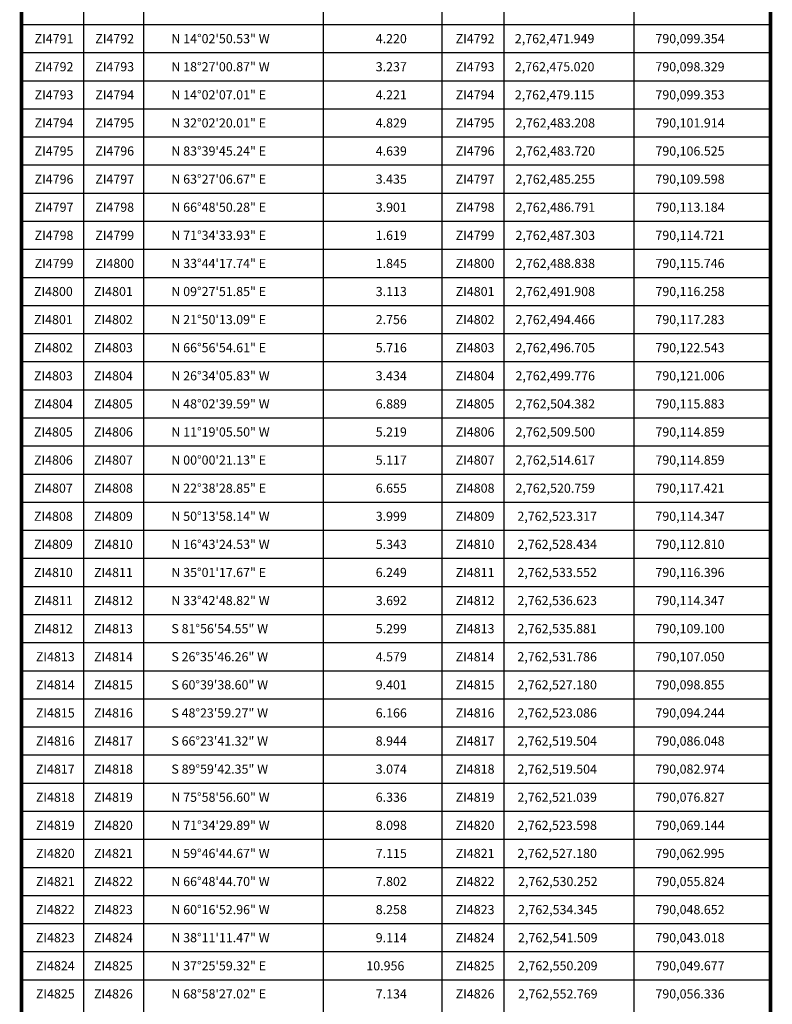
# Model space of a CAD drawing. Units: millimetres. Extents: x 788548 to 798746, y 2760050 to 2763800.
# Drawn here: x 792168 to 792490, y 2760474 to 2760894 of the extents above; entities that cross this region are included whole.
import ezdxf
from ezdxf.enums import TextEntityAlignment as Align

# ---------------------------------------------------------------- set-up
doc = ezdxf.new("R2010")
doc.units = ezdxf.units.MM
doc.header["$LTSCALE"] = 40
doc.layers.add('CVL_CUADCON_TX', color=2, linetype='Continuous')
doc.styles.add('SIMPLEX1', font='SIMPLEX1.shx')

msp = doc.modelspace()

# ---------------------------------------------------------------- linework, layer by layer
at = {"layer": 'CVL_CUADCON_TX', "color": 7}
for p, q in [((792221.35, 2761695.44), (792221.35, 2760184.16)), ((792298.05, 2761695.44), (792298.05, 2760184.16)), ((792348.7, 2761695.44), (792348.7, 2760184.16)), ((792375.27, 2761695.44), (792375.27, 2760184.16)), ((792195.69, 2761682.52), (792195.69, 2760184.16)), ((792430.85, 2761682.52), (792430.85, 2760184.16)), ((792169.25, 2760892.16), (792489.14, 2760892.16)), ((792169.25, 2760880.16), (792489.14, 2760880.16)), ((792169.25, 2760868.16), (792489.14, 2760868.16)), ((792169.25, 2760856.16), (792489.14, 2760856.16)), ((792169.25, 2760844.16), (792489.14, 2760844.16)), ((792169.25, 2760832.16), (792489.14, 2760832.16)), ((792169.25, 2760820.16), (792489.14, 2760820.16)), ((792169.25, 2760808.16), (792489.14, 2760808.16)), ((792169.25, 2760796.16), (792489.14, 2760796.16)), ((792169.25, 2760784.16), (792489.14, 2760784.16)), ((792169.25, 2760772.16), (792489.14, 2760772.16)), ((792169.25, 2760760.16), (792489.14, 2760760.16)), ((792169.25, 2760748.16), (792489.14, 2760748.16)), ((792169.25, 2760736.16), (792489.14, 2760736.16)), ((792169.25, 2760724.16), (792489.14, 2760724.16)), ((792169.25, 2760712.16), (792489.14, 2760712.16)), ((792169.25, 2760700.16), (792489.14, 2760700.16)), ((792169.25, 2760688.16), (792489.14, 2760688.16)), ((792169.25, 2760676.16), (792489.14, 2760676.16)), ((792169.25, 2760664.16), (792489.14, 2760664.16)), ((792169.25, 2760652.16), (792489.14, 2760652.16)), ((792169.25, 2760640.16), (792489.14, 2760640.16)), ((792169.25, 2760628.16), (792489.14, 2760628.16)), ((792169.25, 2760616.16), (792489.14, 2760616.16)), ((792169.25, 2760604.16), (792489.14, 2760604.16)), ((792169.25, 2760592.16), (792489.14, 2760592.16)), ((792169.25, 2760580.16), (792489.14, 2760580.16)), ((792169.25, 2760568.16), (792489.14, 2760568.16)), ((792169.25, 2760556.16), (792489.14, 2760556.16)), ((792169.25, 2760544.16), (792489.14, 2760544.16)), ((792169.25, 2760532.16), (792489.14, 2760532.16)), ((792169.25, 2760520.16), (792489.14, 2760520.16)), ((792169.25, 2760508.16), (792489.14, 2760508.16)), ((792169.25, 2760496.16), (792489.14, 2760496.16)), ((792169.25, 2760484.16), (792489.14, 2760484.16))]:
    msp.add_line(p, q, dxfattribs=at)
at = {"layer": 'CVL_CUADCON_TX', "color": 7, "const_width": 1.6, "flags": 128}
msp.add_lwpolyline([(792169.25, 2760184.16), (792169.25, 2761714.43), (792489.14, 2761714.43), (792489.14, 2760184.16)], dxfattribs=at)

# ---------------------------------------------------------------- texts
at = {"layer": 'CVL_CUADCON_TX', "color": 7, "style": 'SIMPLEX1'}
for s, p in [('  ZI4791', (792181.92, 2760884.16)), ('  ZI4792', (792207.84, 2760884.16)), ('  ZI4792', (792361.79, 2760884.16)), ('  ZI4792', (792181.92, 2760872.16)), ('  ZI4793', (792207.84, 2760872.16)), ('  ZI4793', (792361.79, 2760872.16)), ('  ZI4793', (792181.92, 2760860.16)), ('  ZI4794', (792207.84, 2760860.16)), ('  ZI4794', (792361.79, 2760860.16)), ('  ZI4794', (792181.92, 2760848.16)), ('  ZI4795', (792207.84, 2760848.16)), ('  ZI4795', (792361.79, 2760848.16)), ('  ZI4795', (792181.92, 2760836.16)), ('  ZI4796', (792207.84, 2760836.16)), ('  ZI4796', (792361.79, 2760836.16)), ('  ZI4796', (792181.92, 2760824.16)), ('  ZI4797', (792207.84, 2760824.16)), ('  ZI4797', (792361.79, 2760824.16)), ('  ZI4797', (792181.92, 2760812.16)), ('  ZI4798', (792207.84, 2760812.16)), ('  ZI4798', (792361.79, 2760812.16)), ('  ZI4798', (792181.92, 2760800.16)), ('  ZI4799', (792207.84, 2760800.16)), ('  ZI4799', (792361.79, 2760800.16)), ('  ZI4799', (792181.92, 2760788.16)), ('  ZI4800', (792207.84, 2760788.16)), ('  ZI4800', (792361.79, 2760788.16)), ('  ZI4800', (792181.65, 2760776.16)), ('  ZI4801', (792207.3, 2760776.16)), ('  ZI4801', (792361.79, 2760776.16)), ('  ZI4801', (792181.65, 2760764.16)), ('  ZI4802', (792207.3, 2760764.16)), ('  ZI4802', (792361.79, 2760764.16)), ('  ZI4802', (792181.65, 2760752.16)), ('  ZI4803', (792207.3, 2760752.16)), ('  ZI4803', (792361.79, 2760752.16)), ('  ZI4803', (792181.65, 2760740.16)), ('  ZI4804', (792207.3, 2760740.16)), ('  ZI4804', (792361.79, 2760740.16)), ('  ZI4804', (792181.65, 2760728.16)), ('  ZI4805', (792207.3, 2760728.16)), ('  ZI4805', (792361.79, 2760728.16)), ('  ZI4805', (792181.65, 2760716.16)), ('  ZI4806', (792207.3, 2760716.16)), ('  ZI4806', (792361.79, 2760716.16)), ('  ZI4806', (792181.65, 2760704.16)), ('  ZI4807', (792207.3, 2760704.16)), ('  ZI4807', (792361.79, 2760704.16)), ('  ZI4807', (792181.65, 2760692.16)), ('  ZI4808', (792207.3, 2760692.16)), ('  ZI4808', (792361.79, 2760692.16)), ('  ZI4808', (792181.65, 2760680.16)), ('  ZI4809', (792207.3, 2760680.16)), ('  ZI4809', (792361.79, 2760680.16)), ('  ZI4809', (792181.65, 2760668.16)), ('  ZI4810', (792207.3, 2760668.16)), ('  ZI4810', (792361.79, 2760668.16)), ('  ZI4810', (792181.65, 2760656.16)), ('  ZI4811', (792207.3, 2760656.16)), ('  ZI4811', (792361.79, 2760656.16)), ('  ZI4811', (792181.65, 2760644.16)), ('  ZI4812', (792207.3, 2760644.16)), ('  ZI4812', (792361.79, 2760644.16)), ('  ZI4812', (792181.65, 2760632.16)), ('  ZI4813', (792207.3, 2760632.16)), ('  ZI4813', (792361.79, 2760632.16)), ('  ZI4813', (792182.47, 2760620.16)), ('  ZI4814', (792207.3, 2760620.16)), ('  ZI4814', (792361.79, 2760620.16)), ('  ZI4814', (792182.47, 2760608.16)), ('  ZI4815', (792207.3, 2760608.16)), ('  ZI4815', (792361.79, 2760608.16)), ('  ZI4815', (792182.47, 2760596.16)), ('  ZI4816', (792207.3, 2760596.16)), ('  ZI4816', (792361.79, 2760596.16)), ('  ZI4816', (792182.47, 2760584.16)), ('  ZI4817', (792207.3, 2760584.16)), ('  ZI4817', (792361.79, 2760584.16)), ('  ZI4817', (792182.47, 2760572.16)), ('  ZI4818', (792207.3, 2760572.16)), ('  ZI4818', (792361.79, 2760572.16)), ('  ZI4818', (792182.47, 2760560.16)), ('  ZI4819', (792207.3, 2760560.16)), ('  ZI4819', (792361.79, 2760560.16)), ('  ZI4819', (792182.47, 2760548.16)), ('  ZI4820', (792207.3, 2760548.16)), ('  ZI4820', (792361.79, 2760548.16)), ('  ZI4820', (792182.47, 2760536.16)), ('  ZI4821', (792207.3, 2760536.16)), ('  ZI4821', (792361.79, 2760536.16)), ('  ZI4821', (792182.47, 2760524.16)), ('  ZI4822', (792207.3, 2760524.16)), ('  ZI4822', (792361.79, 2760524.16)), ('  ZI4822', (792182.47, 2760512.16)), ('  ZI4823', (792207.3, 2760512.16)), ('  ZI4823', (792361.79, 2760512.16)), ('  ZI4823', (792182.47, 2760500.16)), ('  ZI4824', (792207.3, 2760500.16)), ('  ZI4824', (792361.79, 2760500.16)), ('  ZI4824', (792182.47, 2760488.16)), ('  ZI4825', (792207.3, 2760488.16)), ('  ZI4825', (792361.79, 2760488.16)), ('  ZI4825', (792182.47, 2760476.16)), ('  ZI4826', (792207.3, 2760476.16)), ('  ZI4826', (792361.79, 2760476.16))]:
    msp.add_text(s, height=3.9, dxfattribs=at).set_placement(p, align=Align.CENTER)
for s, p in [('N 14%%d02\'50.53" W', (792233.25, 2760884.16)), ('4.220', (792320.53, 2760884.16)), ('2,762,471.949', (792379.97, 2760884.16)), ('790,099.354', (792440.01, 2760884.16)), ('N 18%%d27\'00.87" W', (792233.25, 2760872.16)), ('3.237', (792320.53, 2760872.16)), ('2,762,475.020', (792379.97, 2760872.16)), ('790,098.329', (792440.01, 2760872.16)), ('N 14%%d02\'07.01" E', (792233.25, 2760860.16)), ('4.221', (792320.53, 2760860.16)), ('2,762,479.115', (792379.97, 2760860.16)), ('790,099.353', (792440.01, 2760860.16)), ('N 32%%d02\'20.01" E', (792233.25, 2760848.16)), ('4.829', (792320.53, 2760848.16)), ('2,762,483.208', (792380.24, 2760848.16)), ('790,101.914', (792440.01, 2760848.16)), ('N 83%%d39\'45.24" E', (792233.25, 2760836.16)), ('4.639', (792320.53, 2760836.16)), ('2,762,483.720', (792380.24, 2760836.16)), ('790,106.525', (792440.01, 2760836.16)), ('N 63%%d27\'06.67" E', (792233.25, 2760824.16)), ('3.435', (792320.53, 2760824.16)), ('2,762,485.255', (792380.24, 2760824.16)), ('790,109.598', (792440.01, 2760824.16)), ('N 66%%d48\'50.28" E', (792233.25, 2760812.16)), ('3.901', (792320.53, 2760812.16)), ('2,762,486.791', (792380.24, 2760812.16)), ('790,113.184', (792440.01, 2760812.16)), ('N 71%%d34\'33.93" E', (792233.25, 2760800.16)), ('1.619', (792320.53, 2760800.16)), ('2,762,487.303', (792380.24, 2760800.16)), ('790,114.721', (792440.01, 2760800.16)), ('N 33%%d44\'17.74" E', (792233.25, 2760788.16)), ('1.845', (792320.53, 2760788.16)), ('2,762,488.838', (792380.24, 2760788.16)), ('790,115.746', (792440.01, 2760788.16)), ('N 09%%d27\'51.85" E', (792233.25, 2760776.16)), ('3.113', (792320.53, 2760776.16)), ('2,762,491.908', (792380.24, 2760776.16)), ('790,116.258', (792440.01, 2760776.16)), ('N 21%%d50\'13.09" E', (792233.25, 2760764.16)), ('2.756', (792320.53, 2760764.16)), ('2,762,494.466', (792380.24, 2760764.16)), ('790,117.283', (792440.01, 2760764.16)), ('N 66%%d56\'54.61" E', (792233.25, 2760752.16)), ('5.716', (792320.53, 2760752.16)), ('2,762,496.705', (792380.24, 2760752.16)), ('790,122.543', (792440.01, 2760752.16)), ('N 26%%d34\'05.83" W', (792233.25, 2760740.16)), ('3.434', (792320.53, 2760740.16)), ('2,762,499.776', (792380.24, 2760740.16)), ('790,121.006', (792440.01, 2760740.16)), ('N 48%%d02\'39.59" W', (792233.25, 2760728.16)), ('6.889', (792320.53, 2760728.16)), ('2,762,504.382', (792380.24, 2760728.16)), ('790,115.883', (792440.01, 2760728.16)), ('N 11%%d19\'05.50" W', (792233.25, 2760716.16)), ('5.219', (792320.53, 2760716.16)), ('2,762,509.500', (792380.24, 2760716.16)), ('790,114.859', (792440.01, 2760716.16)), ('N 00%%d00\'21.13" E', (792233.25, 2760704.16)), ('5.117', (792320.53, 2760704.16)), ('2,762,514.617', (792380.24, 2760704.16)), ('790,114.859', (792440.01, 2760704.16)), ('N 22%%d38\'28.85" E', (792233.25, 2760692.16)), ('6.655', (792320.53, 2760692.16)), ('2,762,520.759', (792380.24, 2760692.16)), ('790,117.421', (792440.01, 2760692.16)), ('N 50%%d13\'58.14" W', (792233.25, 2760680.16)), ('3.999', (792320.53, 2760680.16)), ('2,762,523.317', (792381.06, 2760680.16)), ('790,114.347', (792440.01, 2760680.16)), ('N 16%%d43\'24.53" W', (792233.25, 2760668.16)), ('5.343', (792320.53, 2760668.16)), ('2,762,528.434', (792381.06, 2760668.16)), ('790,112.810', (792440.01, 2760668.16)), ('N 35%%d01\'17.67" E', (792233.25, 2760656.16)), ('6.249', (792320.53, 2760656.16)), ('2,762,533.552', (792381.06, 2760656.16)), ('790,116.396', (792440.01, 2760656.16)), ('N 33%%d42\'48.82" W', (792233.25, 2760644.16)), ('3.692', (792320.53, 2760644.16)), ('2,762,536.623', (792381.06, 2760644.16)), ('790,114.347', (792440.01, 2760644.16)), ('S 81%%d56\'54.55" W', (792233.25, 2760632.16)), ('5.299', (792320.53, 2760632.16)), ('2,762,535.881', (792381.06, 2760632.16)), ('790,109.100', (792440.01, 2760632.16)), ('S 26%%d35\'46.26" W', (792233.25, 2760620.16)), ('4.579', (792320.53, 2760620.16)), ('2,762,531.786', (792381.06, 2760620.16)), ('790,107.050', (792440.01, 2760620.16)), ('S 60%%d39\'38.60" W', (792233.25, 2760608.16)), ('9.401', (792320.53, 2760608.16)), ('2,762,527.180', (792381.06, 2760608.16)), ('790,098.855', (792440.01, 2760608.16)), ('S 48%%d23\'59.27" W', (792233.25, 2760596.16)), ('6.166', (792320.53, 2760596.16)), ('2,762,523.086', (792381.06, 2760596.16)), ('790,094.244', (792440.01, 2760596.16)), ('S 66%%d23\'41.32" W', (792233.25, 2760584.16)), ('8.944', (792320.53, 2760584.16)), ('2,762,519.504', (792381.06, 2760584.16)), ('790,086.048', (792440.01, 2760584.16)), ('S 89%%d59\'42.35" W', (792233.25, 2760572.16)), ('3.074', (792320.53, 2760572.16)), ('2,762,519.504', (792381.06, 2760572.16)), ('790,082.974', (792440.01, 2760572.16)), ('N 75%%d58\'56.60" W', (792233.25, 2760560.16)), ('6.336', (792320.53, 2760560.16)), ('2,762,521.039', (792381.06, 2760560.16)), ('790,076.827', (792440.01, 2760560.16)), ('N 71%%d34\'29.89" W', (792233.25, 2760548.16)), ('8.098', (792320.53, 2760548.16)), ('2,762,523.598', (792381.06, 2760548.16)), ('790,069.144', (792440.01, 2760548.16)), ('N 59%%d46\'44.67" W', (792233.25, 2760536.16)), ('7.115', (792320.53, 2760536.16)), ('2,762,527.180', (792381.06, 2760536.16)), ('790,062.995', (792440.01, 2760536.16)), ('N 66%%d48\'44.70" W', (792233.25, 2760524.16)), ('7.802', (792320.53, 2760524.16)), ('2,762,530.252', (792381.33, 2760524.16)), ('790,055.824', (792440.01, 2760524.16)), ('N 60%%d16\'52.96" W', (792233.25, 2760512.16)), ('8.258', (792320.53, 2760512.16)), ('2,762,534.345', (792381.33, 2760512.16)), ('790,048.652', (792440.01, 2760512.16)), ('N 38%%d11\'11.47" W', (792233.25, 2760500.16)), ('9.114', (792320.53, 2760500.16)), ('2,762,541.509', (792381.33, 2760500.16)), ('790,043.018', (792440.01, 2760500.16)), ('N 37%%d25\'59.32" E', (792233.25, 2760488.16)), ('10.956', (792316.53, 2760488.16)), ('2,762,550.209', (792381.33, 2760488.16)), ('790,049.677', (792440.01, 2760488.16)), ('N 68%%d58\'27.02" E', (792233.25, 2760476.16)), ('7.134', (792320.53, 2760476.16)), ('2,762,552.769', (792381.33, 2760476.16)), ('790,056.336', (792440.01, 2760476.16))]:
    msp.add_text(s, height=3.9, dxfattribs=at).set_placement(p)

doc.saveas('drawing.dxf')
